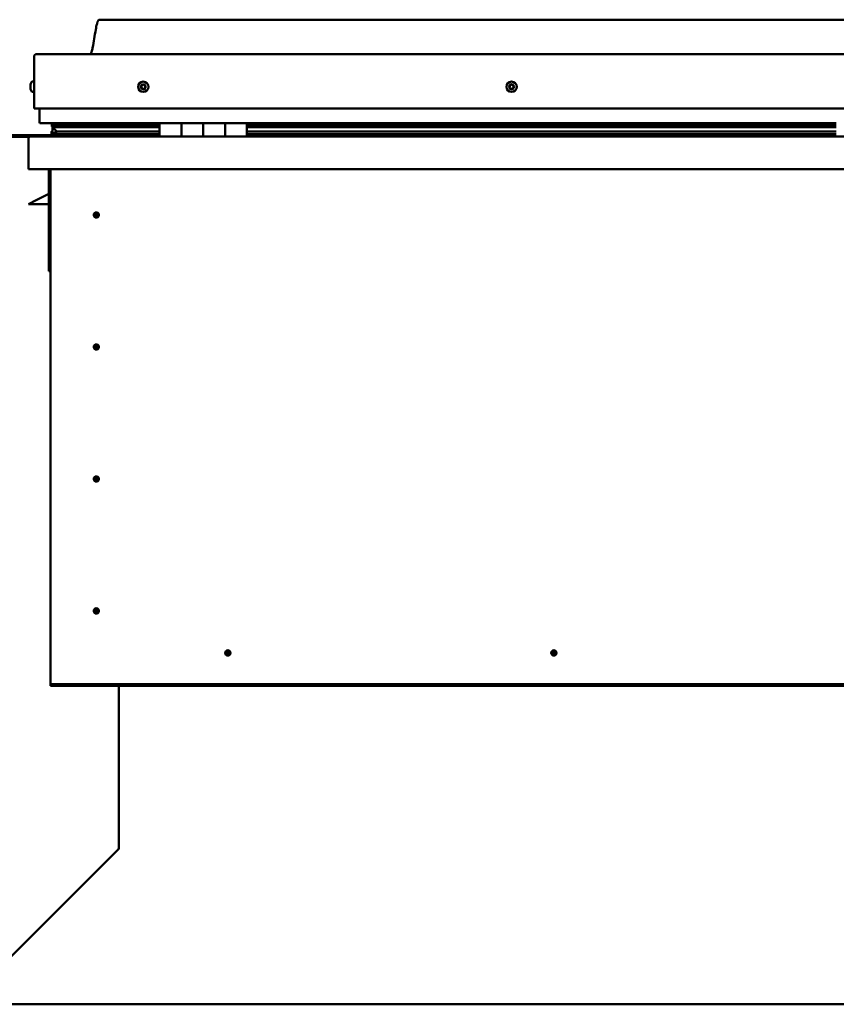
# Model space of a CAD drawing. Units: millimetres. Extents: x -6400 to 24445, y 3057 to 8837.
# Drawn here: x 21269 to 22017, y 6590 to 7493 of the extents above; entities that cross this region are included whole.
import ezdxf

# ---------------------------------------------------------------- set-up
doc = ezdxf.new("R2010")
doc.units = ezdxf.units.MM
doc.header["$LTSCALE"] = 25
doc.layers.add('Visible (ISO)', color=7, linetype='Continuous', lineweight=50)

msp = doc.modelspace()

# ---------------------------------------------------------------- linework, layer by layer
at = {"layer": 'Visible (ISO)'}
for p, q in [((22771.78, 7492.91), (21341.78, 7492.91)), ((21281.78, 7411.41), (21281.78, 7458.91)), ((21281.78, 7458.91), (21281.78, 7411.41)), ((21284.28, 7461.41), (22829.28, 7461.41)), ((21278.54, 7433.2), (21278.54, 7433.62)), ((21278.54, 7433.2), (21278.54, 7433.13)), ((21278.54, 7432.98), (21278.54, 7433.13)), ((21278.54, 7432.91), (21278.54, 7432.98)), ((21278.54, 7432.98), (21278.54, 7432.98)), ((21278.54, 7431.18), (21278.54, 7432.91)), ((21278.54, 7430.76), (21278.54, 7431.18)), ((21278.54, 7429.39), (21278.54, 7430.76)), ((21278.54, 7429.39), (21278.54, 7429.26)), ((21278.54, 7429.2), (21278.54, 7429.26)), ((21279.89, 7436.16), (21281.78, 7436.16)), ((21279.89, 7426.66), (21281.78, 7426.66)), ((21281.78, 7411.41), (22831.78, 7411.41)), ((21286.78, 7398.91), (21286.78, 7411.41)), ((21286.78, 7411.41), (21286.78, 7398.91)), ((21396.78, 7397.91), (21287.78, 7397.91)), ((21297.9, 7395.37), (21297.9, 7397.41)), ((21300.05, 7394.48), (21297.96, 7395.2)), ((21305.71, 7395.2), (21297.96, 7395.2)), ((21298.78, 7397.76), (21298.39, 7397.91)), ((21298.39, 7395.88), (21298.39, 7397.91)), ((21298.39, 7395.88), (21298.39, 7395.87)), ((21305.71, 7395.87), (21298.39, 7395.87)), ((21298.78, 7397.91), (21298.78, 7397.73)), ((21298.78, 7391.09), (21298.78, 7394.92)), ((21299.96, 7393.95), (21299.96, 7394.51)), ((21300.05, 7394.48), (21396.78, 7394.48)), ((21300.44, 7397.08), (21300.44, 7395.87)), ((21396.78, 7395.95), (21303.31, 7395.95)), ((21304.43, 7397.88), (21304.43, 7395.95)), ((21396.78, 7395.87), (21305.71, 7395.87)), ((21396.78, 7395.2), (21305.71, 7395.2)), ((21323.65, 7395.95), (21323.65, 7397.88)), ((21355.28, 7396.06), (21323.65, 7396.06)), ((21323.65, 7396.06), (21355.28, 7396.06)), ((21355.28, 7395.95), (21355.28, 7397.91)), ((21355.28, 7397.91), (21355.28, 7395.95)), ((21396.78, 7397.91), (21416.78, 7397.91)), ((21396.78, 7397.91), (21396.78, 7385.91)), ((21416.78, 7385.91), (21416.78, 7397.91)), ((21436.78, 7397.91), (21416.78, 7397.91)), ((21416.78, 7397.91), (21416.78, 7385.91)), ((21416.78, 7397.91), (21416.78, 7397.91)), ((21416.78, 7395.91), (21416.78, 7395.91)), ((21416.78, 7395.87), (21416.78, 7395.87)), ((21416.78, 7395.2), (21416.78, 7395.2)), ((21416.78, 7394.48), (21416.78, 7394.48)), ((21436.78, 7397.91), (21436.78, 7385.91)), ((21436.78, 7385.91), (21436.78, 7397.91)), ((21436.78, 7397.91), (21456.78, 7397.91)), ((21456.78, 7385.91), (21456.78, 7397.91)), ((21476.78, 7397.91), (21456.78, 7397.91)), ((21456.78, 7397.91), (21456.78, 7385.91)), ((21456.78, 7397.91), (21456.78, 7397.91)), ((21456.78, 7395.91), (21456.78, 7395.91)), ((21456.78, 7395.87), (21456.78, 7395.87)), ((21456.78, 7395.2), (21456.78, 7395.2)), ((21456.78, 7394.48), (21456.78, 7394.48)), ((21476.78, 7385.91), (21476.78, 7397.91)), ((22016.78, 7397.91), (21476.78, 7397.91)), ((22016.78, 7395.95), (21476.78, 7395.95)), ((22016.78, 7395.87), (21476.78, 7395.87)), ((22016.78, 7395.2), (21476.78, 7395.2)), ((21476.78, 7394.48), (22016.78, 7394.48)), ((21355.28, 7386.91), (21218.78, 7386.91)), ((21218.78, 7385.41), (21277.21, 7385.41)), ((21276.78, 7384.41), (21276.79, 7384.41)), ((21276.78, 7355.91), (21276.78, 7384.41)), ((21276.78, 7384.31), (21276.78, 7384.41)), ((21276.78, 7384.41), (21276.78, 7384.41)), ((21276.78, 7384.31), (21276.78, 7355.91)), ((21276.78, 7355.91), (21276.78, 7384.31)), ((21278.38, 7385.91), (22835.18, 7385.91)), ((21297.73, 7388.31), (21297.73, 7390.35)), ((21298.78, 7391.09), (21298.78, 7390.92)), ((21299.33, 7391.09), (21298.78, 7391.09)), ((21396.78, 7387.94), (21299.69, 7387.94)), ((21305.71, 7390.55), (21302.78, 7390.55)), ((21396.78, 7390.55), (21305.71, 7390.55)), ((21355.28, 7386.01), (21355.28, 7387.94)), ((21355.28, 7387.94), (21355.28, 7386.01)), ((21416.78, 7390.55), (21416.78, 7390.55)), ((21416.78, 7387.94), (21416.78, 7387.94)), ((21416.78, 7387.91), (21416.78, 7387.91)), ((21456.78, 7390.55), (21456.78, 7390.55)), ((21456.78, 7387.94), (21456.78, 7387.94)), ((21456.78, 7387.91), (21456.78, 7387.91)), ((22016.78, 7390.55), (21476.78, 7390.55)), ((22016.78, 7387.94), (21476.78, 7387.94)), ((21276.78, 7355.91), (21276.78, 7355.91)), ((22836.78, 7355.91), (21276.78, 7355.91)), ((21295.28, 7355.91), (21295.28, 7262.41)), ((21296.78, 6885.91), (21296.78, 7355.91)), ((21295.28, 7333.16), (21283.78, 7327.41)), ((21276.78, 7323.91), (21283.78, 7327.41)), ((21295.28, 7323.91), (21276.78, 7323.91)), ((21338.78, 7316.22), (21338.78, 7315.96)), ((21338.78, 7315.96), (21338.78, 7313.91)), ((21338.78, 7311.86), (21338.78, 7313.91)), ((21338.78, 7311.6), (21338.78, 7311.86)), ((21296.78, 7262.41), (21295.28, 7262.41)), ((21338.78, 7195.22), (21338.78, 7194.96)), ((21338.78, 7194.96), (21338.78, 7192.91)), ((21338.78, 7190.86), (21338.78, 7192.91)), ((21338.78, 7190.6), (21338.78, 7190.86)), ((21338.78, 7074.22), (21338.78, 7073.96)), ((21338.78, 7073.96), (21338.78, 7071.91)), ((21338.78, 7069.86), (21338.78, 7071.91)), ((21338.78, 7069.6), (21338.78, 7069.86)), ((21338.78, 6953.22), (21338.78, 6952.96)), ((21338.78, 6952.96), (21338.78, 6950.91)), ((21338.78, 6948.86), (21338.78, 6950.91)), ((21338.78, 6948.6), (21338.78, 6948.86)), ((21460.73, 6913.86), (21459.28, 6912.41)), ((21460.91, 6914.04), (21460.73, 6913.86)), ((21759.48, 6913.86), (21758.03, 6912.41)), ((21759.66, 6914.04), (21759.48, 6913.86)), ((21457.64, 6910.78), (21457.83, 6910.96)), ((21457.83, 6910.96), (21459.28, 6912.41)), ((21756.39, 6910.78), (21756.58, 6910.96)), ((21756.58, 6910.96), (21758.03, 6912.41)), ((21296.78, 6885.91), (21296.78, 6883.91)), ((22816.78, 6883.91), (21296.78, 6883.91)), ((21296.78, 6883.91), (21296.78, 6882.41)), ((21296.78, 6882.41), (22816.78, 6882.41)), ((21359.28, 6733.45), (21359.28, 6882.41)), ((21359.28, 6733.45), (21359.28, 6732.69)), ((21238.09, 6611.75), (21358.54, 6732.04)), ((21359.12, 6732.69), (21359.23, 6732.64)), ((22876.2, 6590.32), (21237.35, 6590.32))]:
    msp.add_line(p, q, dxfattribs=at)
for centre, radius in [((21381.78, 7431.41), 4.75), ((21719.28, 7431.41), 4.75), ((21338.78, 7313.91), 2.4), ((21338.78, 7192.91), 2.4), ((21338.78, 7071.91), 2.4), ((21338.78, 6950.91), 2.4), ((21459.28, 6912.41), 2.4), ((21758.03, 6912.41), 2.4)]:
    msp.add_circle(centre, radius, dxfattribs=at)
for centre, radius, start, end in [((21284.28, 7458.91), 2.5, 90, 180), ((21284.28, 7458.91), 2.5, 90, 180), ((21286.23, 7431.41), 8, 144.31467, 163.99232), ((21286.23, 7431.41), 8, 196.00768, 215.68533), ((21279.89, 7435.96), 0.2, 90, 144.31467), ((21381.78, 7431.41), 2.21, 162.44835, 211.29963), ((21380.12, 7432.12), 0.45, 185.31266, 233.53224), ((21381.78, 7431.41), 2.21, 102.44835, 151.29963), ((21380.12, 7432.12), 0.45, 80.21575, 128.43532), ((21379.39, 7431.12), 0.788, 320.21575, 53.53224), ((21380.34, 7430.33), 0.45, 140.21575, 188.43532), ((21380.34, 7430.33), 0.45, 245.31266, 293.53224), ((21381.78, 7431.41), 2.21, 222.44835, 271.29963), ((21380.33, 7433.34), 0.787, 260.21575, 353.53224), ((21380.83, 7429.2), 0.788, 20.21575, 113.53224), ((21381.56, 7433.2), 0.45, 125.31266, 173.53224), ((21381.99, 7429.62), 0.45, 200.21575, 248.43532), ((21381.78, 7431.41), 2.21, 42.44835, 91.29963), ((21381.56, 7433.2), 0.45, 20.21575, 68.43532), ((21382.72, 7433.62), 0.788, 200.21575, 293.53224), ((21381.78, 7431.41), 2.21, 282.44835, 331.29963), ((21381.99, 7429.62), 0.45, 305.31266, 353.53224), ((21383.22, 7429.48), 0.787, 80.21575, 173.53224), ((21383.22, 7432.49), 0.45, 65.31266, 113.53224), ((21383.43, 7430.7), 0.45, 260.21575, 308.43532), ((21384.17, 7431.7), 0.787, 140.21575, 233.53224), ((21383.22, 7432.49), 0.45, 320.21575, 8.43532), ((21381.78, 7431.41), 2.21, 342.44835, 31.29963), ((21383.43, 7430.7), 0.45, 5.31266, 53.53224), ((21719.28, 7431.41), 2.21, 152.83374, 201.68502), ((21717.68, 7430.59), 0.45, 130.60114, 178.82071), ((21717.76, 7432.38), 0.45, 175.69806, 223.91763), ((21716.87, 7431.52), 0.787, 310.60114, 43.91763), ((21717.68, 7430.59), 0.45, 235.69806, 283.91763), ((21719.28, 7431.41), 2.21, 212.83374, 261.68502), ((21719.28, 7431.41), 2.21, 92.83374, 141.68502), ((21717.76, 7432.38), 0.45, 70.60114, 118.82071), ((21717.97, 7429.38), 0.787, 10.60114, 103.91763), ((21718.17, 7433.55), 0.787, 250.60114, 343.91763), ((21719.19, 7429.61), 0.45, 190.60114, 238.82071), ((21719.36, 7433.21), 0.45, 115.69806, 163.91763), ((21719.28, 7431.41), 2.21, 272.83374, 321.68502), ((21719.19, 7429.61), 0.45, 295.69806, 343.91763), ((21719.28, 7431.41), 2.21, 32.83374, 81.68502), ((21719.36, 7433.21), 0.45, 10.60114, 58.82071), ((21720.38, 7429.27), 0.787, 70.60114, 163.91763), ((21720.58, 7433.44), 0.787, 190.60114, 283.91763), ((21720.79, 7430.44), 0.45, 250.60114, 298.82071), ((21720.88, 7432.23), 0.45, 55.69806, 103.91763), ((21721.68, 7431.29), 0.787, 130.60114, 223.91763), ((21720.79, 7430.44), 0.45, 355.69806, 43.91763), ((21720.88, 7432.23), 0.45, 310.60114, 358.82071), ((21719.28, 7431.41), 2.21, 332.83374, 21.68502), ((21279.89, 7426.86), 0.2, 215.68533, 270), ((21287.78, 7398.91), 1, 180, 270), ((21287.78, 7398.91), 1, 180, 270), ((21278.38, 7384.31), 1.6, 90, 176.41668), ((21278.38, 7384.31), 1.6, 90, 176.41668), ((21278.38, 7384.31), 1.6, 176.41668, 180), ((21355.18, 7386.01), 0.1, 270, 0), ((21355.18, 7386.01), 0.1, 270, 0), ((21338.78, 7313.91), 2.05, 176.26859, 270), ((21338.78, 7313.91), 2.05, 356.26859, 90), ((21338.78, 7192.91), 2.05, 356.26859, 90), ((21338.78, 7192.91), 2.05, 176.26859, 270), ((21338.78, 7071.91), 2.05, 176.26859, 270), ((21338.78, 7071.91), 2.05, 356.26859, 90), ((21338.78, 6950.91), 2.05, 176.26859, 270), ((21338.78, 6950.91), 2.05, 356.26859, 90), ((21459.28, 6912.41), 2.05, 131.26859, 225), ((21459.28, 6912.41), 2.05, 311.26859, 45), ((21758.03, 6912.41), 2.05, 131.26859, 225), ((21758.03, 6912.41), 2.05, 311.26859, 45), ((21357.28, 6733.45), 2, 337.5, 0)]:
    msp.add_arc(centre, radius, start, end, dxfattribs=at)
for start_param, end_param in [(3.132502, 4.348671), (2.17394, 2.390032), (2.171659, 2.17394)]:
    msp.add_ellipse((21305.71, 7392.51), major_axis=(5.67, -1.95), ratio=0.500462, start_param=start_param, end_param=end_param, dxfattribs=at)
for points, knots in [([(21333.76, 7461.41), (21333.82, 7461.53), (21333.87, 7461.65), (21334.13, 7462.25), (21334.29, 7462.74), (21334.85, 7464.55), (21335.15, 7465.9), (21336.56, 7472.73), (21337.28, 7478.28), (21338.59, 7485.62), (21338.94, 7487.45), (21339.58, 7489.91), (21339.77, 7490.56), (21340.13, 7491.47), (21340.25, 7491.75), (21340.49, 7492.16), (21340.58, 7492.31), (21340.8, 7492.57), (21340.92, 7492.69), (21341.19, 7492.84), (21341.33, 7492.88), (21341.57, 7492.91), (21341.67, 7492.91), (21341.78, 7492.91)], [0.266974, 0.266974, 0.266974, 0.266974, 0.306291, 0.306291, 0.46171, 0.46171, 0.876023, 0.876023, 2.552647, 2.552647, 3.11224, 3.11224, 3.314051, 3.314051, 3.406081, 3.406081, 3.456318, 3.456318, 3.507364, 3.507364, 3.548625, 3.548625, 3.579903, 3.579903, 3.579903, 3.579903]), ([(21278.54, 7433.2), (21278.54, 7433.18), (21278.55, 7433.16), (21278.55, 7433.1), (21278.55, 7433.06), (21278.54, 7432.98), (21278.54, 7432.95), (21278.54, 7432.91)], [0.17438702, 0.17438702, 0.17438702, 0.17438702, 0.18896797, 0.18896797, 0.20586323, 0.20586323, 0.21737852, 0.21737852, 0.21737852, 0.21737852]), ([(21278.54, 7431.18), (21278.54, 7431.13), (21278.55, 7431.08), (21278.55, 7430.97), (21278.55, 7430.91), (21278.54, 7430.83), (21278.54, 7430.79), (21278.54, 7430.76)], [0.17438702, 0.17438702, 0.17438702, 0.17438702, 0.18896797, 0.18896797, 0.20586323, 0.20586323, 0.21737852, 0.21737852, 0.21737852, 0.21737852]), ([(21278.54, 7429.39), (21278.54, 7429.36), (21278.55, 7429.33), (21278.55, 7429.28), (21278.55, 7429.26), (21278.54, 7429.25), (21278.54, 7429.25), (21278.54, 7429.26)], [0.17438702, 0.17438702, 0.17438702, 0.17438702, 0.18896797, 0.18896797, 0.20586323, 0.20586323, 0.21737851, 0.21737851, 0.21737851, 0.21737851]), ([(21379.67, 7432.07), (21379.67, 7432.12), (21379.67, 7432.18), (21379.7, 7432.28), (21379.73, 7432.34), (21379.78, 7432.41), (21379.81, 7432.44), (21379.84, 7432.47)], [0.17438702, 0.17438702, 0.17438702, 0.17438702, 0.18896797, 0.18896797, 0.20586323, 0.20586323, 0.21737851, 0.21737851, 0.21737851, 0.21737851]), ([(21380.15, 7429.92), (21380.1, 7429.94), (21380.06, 7429.97), (21379.98, 7430.05), (21379.95, 7430.1), (21379.91, 7430.19), (21379.9, 7430.22), (21379.89, 7430.26)], [0.17438702, 0.17438702, 0.17438702, 0.17438702, 0.18896797, 0.18896797, 0.20586323, 0.20586323, 0.21737852, 0.21737852, 0.21737852, 0.21737852]), ([(21381.3, 7433.56), (21381.34, 7433.59), (21381.39, 7433.62), (21381.5, 7433.65), (21381.56, 7433.65), (21381.65, 7433.64), (21381.69, 7433.63), (21381.73, 7433.62)], [0.17438702, 0.17438702, 0.17438702, 0.17438702, 0.18896797, 0.18896797, 0.20586323, 0.20586323, 0.21737851, 0.21737851, 0.21737851, 0.21737851]), ([(21382.25, 7429.26), (21382.21, 7429.23), (21382.17, 7429.2), (21382.06, 7429.17), (21382, 7429.17), (21381.9, 7429.18), (21381.86, 7429.19), (21381.83, 7429.2)], [0.17438702, 0.17438702, 0.17438702, 0.17438702, 0.18896797, 0.18896797, 0.20586323, 0.20586323, 0.21737852, 0.21737852, 0.21737852, 0.21737852]), ([(21383.4, 7432.9), (21383.45, 7432.88), (21383.49, 7432.85), (21383.57, 7432.77), (21383.61, 7432.72), (21383.64, 7432.63), (21383.66, 7432.6), (21383.66, 7432.56)], [0.17438702, 0.17438702, 0.17438702, 0.17438702, 0.18896797, 0.18896797, 0.20586323, 0.20586323, 0.21737852, 0.21737852, 0.21737852, 0.21737852]), ([(21383.88, 7430.74), (21383.88, 7430.7), (21383.88, 7430.64), (21383.85, 7430.54), (21383.83, 7430.48), (21383.77, 7430.4), (21383.74, 7430.38), (21383.71, 7430.35)], [0.17438702, 0.17438702, 0.17438702, 0.17438702, 0.18896797, 0.18896797, 0.20586323, 0.20586323, 0.21737852, 0.21737852, 0.21737852, 0.21737852]), ([(21717.42, 7430.21), (21717.38, 7430.24), (21717.34, 7430.28), (21717.28, 7430.37), (21717.25, 7430.42), (21717.23, 7430.51), (21717.23, 7430.55), (21717.23, 7430.59)], [0.17438702, 0.17438702, 0.17438702, 0.17438702, 0.18896797, 0.18896797, 0.20586323, 0.20586323, 0.21737852, 0.21737852, 0.21737852, 0.21737852]), ([(21717.31, 7432.42), (21717.32, 7432.47), (21717.33, 7432.52), (21717.37, 7432.62), (21717.41, 7432.67), (21717.48, 7432.73), (21717.51, 7432.76), (21717.55, 7432.78)], [0.17438702, 0.17438702, 0.17438702, 0.17438702, 0.18896797, 0.18896797, 0.20586323, 0.20586323, 0.21737851, 0.21737851, 0.21737851, 0.21737851]), ([(21719.39, 7429.21), (21719.34, 7429.18), (21719.29, 7429.17), (21719.18, 7429.16), (21719.12, 7429.16), (21719.03, 7429.19), (21718.99, 7429.21), (21718.96, 7429.23)], [0.17438702, 0.17438702, 0.17438702, 0.17438702, 0.18896797, 0.18896797, 0.20586323, 0.20586323, 0.21737852, 0.21737852, 0.21737852, 0.21737852]), ([(21719.17, 7433.61), (21719.21, 7433.63), (21719.26, 7433.65), (21719.37, 7433.66), (21719.43, 7433.66), (21719.52, 7433.63), (21719.56, 7433.61), (21719.6, 7433.59)], [0.17438702, 0.17438702, 0.17438702, 0.17438702, 0.18896797, 0.18896797, 0.20586323, 0.20586323, 0.21737851, 0.21737851, 0.21737851, 0.21737851]), ([(21721.24, 7430.4), (21721.24, 7430.35), (21721.22, 7430.3), (21721.18, 7430.2), (21721.14, 7430.15), (21721.08, 7430.09), (21721.04, 7430.06), (21721.01, 7430.04)], [0.17438702, 0.17438702, 0.17438702, 0.17438702, 0.18896797, 0.18896797, 0.20586323, 0.20586323, 0.21737852, 0.21737852, 0.21737852, 0.21737852]), ([(21721.13, 7432.61), (21721.17, 7432.58), (21721.21, 7432.54), (21721.27, 7432.45), (21721.3, 7432.4), (21721.32, 7432.31), (21721.33, 7432.27), (21721.33, 7432.22)], [0.17438702, 0.17438702, 0.17438702, 0.17438702, 0.18896797, 0.18896797, 0.20586323, 0.20586323, 0.21737852, 0.21737852, 0.21737852, 0.21737852]), ([(21297.96, 7395.2), (21297.95, 7395.22), (21297.93, 7395.24), (21297.91, 7395.29), (21297.9, 7395.31), (21297.9, 7395.36), (21297.9, 7395.38), (21297.9, 7395.43), (21297.91, 7395.46), (21297.94, 7395.53), (21297.97, 7395.56), (21298.08, 7395.69), (21298.22, 7395.79), (21298.39, 7395.87)], [-0.1477696, -0.1477696, -0.1477696, -0.1477696, -0.1340258, -0.1340258, -0.1222612, -0.1222612, -0.1112881, -0.1112881, -0.0976926, -0.0976926, -0.0749234, -0.0749234, 0, 0, 0, 0]), ([(21299.69, 7387.94), (21299.09, 7387.94), (21298.57, 7387.98), (21298.1, 7388.07), (21297.96, 7388.11), (21297.83, 7388.18), (21297.8, 7388.19), (21297.76, 7388.23), (21297.75, 7388.24), (21297.74, 7388.26), (21297.74, 7388.27), (21297.73, 7388.29), (21297.73, 7388.3), (21297.73, 7388.32), (21297.73, 7388.34), (21297.74, 7388.36), (21297.75, 7388.38), (21297.8, 7388.44), (21297.85, 7388.48), (21298.38, 7388.81), (21299.54, 7389.13), (21301.33, 7389.62), (21302.03, 7389.82), (21302.65, 7390.05), (21302.83, 7390.12), (21302.98, 7390.22), (21303.01, 7390.25), (21303.05, 7390.28), (21303.06, 7390.3), (21303.07, 7390.32), (21303.07, 7390.33), (21303.07, 7390.35), (21303.08, 7390.35), (21303.07, 7390.37), (21303.07, 7390.38), (21303.07, 7390.4), (21303.06, 7390.41), (21303.04, 7390.43), (21303.02, 7390.45), (21302.94, 7390.5), (21302.86, 7390.53), (21302.78, 7390.55)], [-1.112441, -1.112441, -1.112441, -1.112441, -0.849318, -0.849318, -0.75757, -0.75757, -0.728904, -0.728904, -0.716333, -0.716333, -0.708752, -0.708752, -0.702035, -0.702035, -0.694099, -0.694099, -0.681207, -0.681207, -0.635379, -0.635379, -0.347144, -0.347144, -0.150953, -0.150953, -0.086382, -0.086382, -0.067662, -0.067662, -0.060186, -0.060186, -0.056096, -0.056096, -0.052869, -0.052869, -0.049315, -0.049315, -0.043913, -0.043913, -0.032449, -0.032449, 0, 0, 0, 0]), ([(21336.73, 7314.04), (21336.73, 7314.06), (21336.73, 7314.09), (21336.75, 7314.2), (21336.76, 7314.32), (21336.85, 7314.63), (21336.92, 7314.81), (21337.08, 7315.06), (21337.11, 7315.11), (21337.15, 7315.15)], [1.0296095, 1.0296095, 1.0296095, 1.0296095, 1.1266468, 1.1266468, 1.3399415, 1.3399415, 1.5532361, 1.5532361, 1.5988171, 1.5988171, 1.5988171, 1.5988171]), ([(21337.15, 7315.15), (21337.18, 7315.24), (21337.23, 7315.33), (21337.37, 7315.55), (21337.47, 7315.68), (21337.76, 7315.92), (21337.97, 7316.06), (21338.31, 7316.16), (21338.4, 7316.18), (21338.58, 7316.21), (21338.68, 7316.22), (21338.78, 7316.22)], [0.9722954, 0.9722954, 0.9722954, 0.9722954, 1.054543, 1.054543, 1.1645704, 1.1645704, 1.2620554, 1.2620554, 1.289972, 1.289972, 1.3178886, 1.3178886, 1.3178886, 1.3178886]), ([(21340.41, 7312.67), (21340.37, 7312.58), (21340.33, 7312.49), (21340.19, 7312.27), (21340.08, 7312.14), (21339.79, 7311.9), (21339.58, 7311.76), (21339.24, 7311.66), (21339.16, 7311.64), (21338.97, 7311.61), (21338.87, 7311.6), (21338.78, 7311.6)], [0.9725494, 0.9725494, 0.9725494, 0.9725494, 1.0547969, 1.0547969, 1.1648244, 1.1648244, 1.2623094, 1.2623094, 1.290226, 1.290226, 1.3181426, 1.3181426, 1.3181426, 1.3181426]), ([(21340.82, 7313.78), (21340.82, 7313.76), (21340.82, 7313.73), (21340.81, 7313.62), (21340.79, 7313.5), (21340.7, 7313.19), (21340.63, 7313.01), (21340.47, 7312.76), (21340.44, 7312.71), (21340.41, 7312.67)], [1.0298299, 1.0298299, 1.0298299, 1.0298299, 1.1268672, 1.1268672, 1.3401618, 1.3401618, 1.5534565, 1.5534565, 1.5990374, 1.5990374, 1.5990374, 1.5990374]), ([(21336.73, 7193.04), (21336.73, 7193.06), (21336.73, 7193.09), (21336.75, 7193.2), (21336.76, 7193.32), (21336.85, 7193.63), (21336.92, 7193.81), (21337.08, 7194.06), (21337.11, 7194.11), (21337.15, 7194.15)], [1.0296095, 1.0296095, 1.0296095, 1.0296095, 1.1266468, 1.1266468, 1.3399415, 1.3399415, 1.5532361, 1.5532361, 1.5988171, 1.5988171, 1.5988171, 1.5988171]), ([(21337.15, 7194.15), (21337.18, 7194.24), (21337.23, 7194.33), (21337.37, 7194.55), (21337.47, 7194.68), (21337.76, 7194.92), (21337.97, 7195.06), (21338.31, 7195.16), (21338.4, 7195.18), (21338.58, 7195.21), (21338.68, 7195.22), (21338.78, 7195.22)], [0.9722954, 0.9722954, 0.9722954, 0.9722954, 1.054543, 1.054543, 1.1645704, 1.1645704, 1.2620554, 1.2620554, 1.289972, 1.289972, 1.3178886, 1.3178886, 1.3178886, 1.3178886]), ([(21340.41, 7191.67), (21340.37, 7191.58), (21340.33, 7191.49), (21340.19, 7191.27), (21340.08, 7191.14), (21339.79, 7190.9), (21339.58, 7190.76), (21339.24, 7190.66), (21339.16, 7190.64), (21338.97, 7190.61), (21338.87, 7190.6), (21338.78, 7190.6)], [0.9725494, 0.9725494, 0.9725494, 0.9725494, 1.0547969, 1.0547969, 1.1648244, 1.1648244, 1.2623094, 1.2623094, 1.290226, 1.290226, 1.3181426, 1.3181426, 1.3181426, 1.3181426]), ([(21340.82, 7192.78), (21340.82, 7192.76), (21340.82, 7192.73), (21340.81, 7192.62), (21340.79, 7192.5), (21340.7, 7192.19), (21340.63, 7192.01), (21340.47, 7191.76), (21340.44, 7191.71), (21340.41, 7191.67)], [1.0298299, 1.0298299, 1.0298299, 1.0298299, 1.1268672, 1.1268672, 1.3401618, 1.3401618, 1.5534565, 1.5534565, 1.5990374, 1.5990374, 1.5990374, 1.5990374]), ([(21336.73, 7072.04), (21336.73, 7072.06), (21336.73, 7072.09), (21336.75, 7072.2), (21336.76, 7072.32), (21336.85, 7072.63), (21336.92, 7072.81), (21337.08, 7073.06), (21337.11, 7073.11), (21337.15, 7073.15)], [1.0296095, 1.0296095, 1.0296095, 1.0296095, 1.1266468, 1.1266468, 1.3399415, 1.3399415, 1.5532361, 1.5532361, 1.5988171, 1.5988171, 1.5988171, 1.5988171]), ([(21337.15, 7073.15), (21337.18, 7073.24), (21337.23, 7073.33), (21337.37, 7073.55), (21337.47, 7073.68), (21337.76, 7073.92), (21337.97, 7074.06), (21338.31, 7074.16), (21338.4, 7074.18), (21338.58, 7074.21), (21338.68, 7074.22), (21338.78, 7074.22)], [0.9722954, 0.9722954, 0.9722954, 0.9722954, 1.054543, 1.054543, 1.1645704, 1.1645704, 1.2620554, 1.2620554, 1.289972, 1.289972, 1.3178886, 1.3178886, 1.3178886, 1.3178886]), ([(21340.41, 7070.67), (21340.37, 7070.58), (21340.33, 7070.49), (21340.19, 7070.27), (21340.08, 7070.14), (21339.79, 7069.9), (21339.58, 7069.76), (21339.24, 7069.66), (21339.16, 7069.64), (21338.97, 7069.61), (21338.87, 7069.6), (21338.78, 7069.6)], [0.9725494, 0.9725494, 0.9725494, 0.9725494, 1.0547969, 1.0547969, 1.1648244, 1.1648244, 1.2623094, 1.2623094, 1.290226, 1.290226, 1.3181426, 1.3181426, 1.3181426, 1.3181426]), ([(21340.82, 7071.78), (21340.82, 7071.76), (21340.82, 7071.73), (21340.81, 7071.62), (21340.79, 7071.5), (21340.7, 7071.19), (21340.63, 7071.01), (21340.47, 7070.76), (21340.44, 7070.71), (21340.41, 7070.67)], [1.0298299, 1.0298299, 1.0298299, 1.0298299, 1.1268672, 1.1268672, 1.3401618, 1.3401618, 1.5534565, 1.5534565, 1.5990374, 1.5990374, 1.5990374, 1.5990374]), ([(21336.73, 6951.04), (21336.73, 6951.06), (21336.73, 6951.09), (21336.75, 6951.2), (21336.76, 6951.32), (21336.85, 6951.63), (21336.92, 6951.81), (21337.08, 6952.06), (21337.11, 6952.11), (21337.15, 6952.15)], [1.0296095, 1.0296095, 1.0296095, 1.0296095, 1.1266468, 1.1266468, 1.3399415, 1.3399415, 1.5532361, 1.5532361, 1.5988171, 1.5988171, 1.5988171, 1.5988171]), ([(21337.15, 6952.15), (21337.18, 6952.24), (21337.23, 6952.33), (21337.37, 6952.55), (21337.47, 6952.68), (21337.76, 6952.92), (21337.97, 6953.06), (21338.31, 6953.16), (21338.4, 6953.18), (21338.58, 6953.21), (21338.68, 6953.22), (21338.78, 6953.22)], [0.9722954, 0.9722954, 0.9722954, 0.9722954, 1.054543, 1.054543, 1.1645704, 1.1645704, 1.2620554, 1.2620554, 1.289972, 1.289972, 1.3178886, 1.3178886, 1.3178886, 1.3178886]), ([(21340.82, 6950.78), (21340.82, 6950.76), (21340.82, 6950.73), (21340.81, 6950.62), (21340.79, 6950.5), (21340.7, 6950.19), (21340.63, 6950.01), (21340.47, 6949.76), (21340.44, 6949.71), (21340.41, 6949.67)], [1.0298299, 1.0298299, 1.0298299, 1.0298299, 1.1268672, 1.1268672, 1.3401618, 1.3401618, 1.5534565, 1.5534565, 1.5990374, 1.5990374, 1.5990374, 1.5990374]), ([(21340.41, 6949.67), (21340.37, 6949.58), (21340.33, 6949.49), (21340.19, 6949.27), (21340.08, 6949.14), (21339.79, 6948.9), (21339.58, 6948.76), (21339.24, 6948.66), (21339.16, 6948.64), (21338.97, 6948.61), (21338.87, 6948.6), (21338.78, 6948.6)], [0.9725494, 0.9725494, 0.9725494, 0.9725494, 1.0547969, 1.0547969, 1.1648244, 1.1648244, 1.2623094, 1.2623094, 1.290226, 1.290226, 1.3181426, 1.3181426, 1.3181426, 1.3181426]), ([(21457.92, 6913.95), (21457.94, 6913.96), (21457.96, 6913.98), (21458.05, 6914.05), (21458.14, 6914.12), (21458.42, 6914.28), (21458.6, 6914.36), (21458.89, 6914.42), (21458.95, 6914.43), (21459, 6914.44)], [1.0296095, 1.0296095, 1.0296095, 1.0296095, 1.1266468, 1.1266468, 1.3399415, 1.3399415, 1.5532361, 1.5532361, 1.5988171, 1.5988171, 1.5988171, 1.5988171]), ([(21459, 6914.44), (21459.09, 6914.48), (21459.19, 6914.51), (21459.44, 6914.57), (21459.6, 6914.58), (21459.98, 6914.55), (21460.23, 6914.49), (21460.54, 6914.33), (21460.61, 6914.28), (21460.77, 6914.17), (21460.84, 6914.11), (21460.91, 6914.04)], [0.9722954, 0.9722954, 0.9722954, 0.9722954, 1.054543, 1.054543, 1.1645704, 1.1645704, 1.2620554, 1.2620554, 1.289972, 1.289972, 1.3178886, 1.3178886, 1.3178886, 1.3178886]), ([(21756.67, 6913.95), (21756.69, 6913.96), (21756.71, 6913.98), (21756.8, 6914.05), (21756.89, 6914.12), (21757.17, 6914.28), (21757.35, 6914.36), (21757.64, 6914.42), (21757.7, 6914.43), (21757.75, 6914.44)], [1.0296095, 1.0296095, 1.0296095, 1.0296095, 1.1266468, 1.1266468, 1.3399415, 1.3399415, 1.5532361, 1.5532361, 1.5988171, 1.5988171, 1.5988171, 1.5988171]), ([(21757.75, 6914.44), (21757.84, 6914.48), (21757.94, 6914.51), (21758.19, 6914.57), (21758.35, 6914.58), (21758.73, 6914.55), (21758.98, 6914.49), (21759.29, 6914.33), (21759.36, 6914.28), (21759.52, 6914.17), (21759.59, 6914.11), (21759.66, 6914.04)], [0.9722954, 0.9722954, 0.9722954, 0.9722954, 1.054543, 1.054543, 1.1645704, 1.1645704, 1.2620554, 1.2620554, 1.289972, 1.289972, 1.3178886, 1.3178886, 1.3178886, 1.3178886]), ([(21459.55, 6910.38), (21459.46, 6910.34), (21459.37, 6910.31), (21459.11, 6910.25), (21458.95, 6910.24), (21458.57, 6910.27), (21458.33, 6910.33), (21458.02, 6910.49), (21457.94, 6910.54), (21457.79, 6910.65), (21457.71, 6910.71), (21457.64, 6910.78)], [0.9725494, 0.9725494, 0.9725494, 0.9725494, 1.0547969, 1.0547969, 1.1648244, 1.1648244, 1.2623094, 1.2623094, 1.290226, 1.290226, 1.3181426, 1.3181426, 1.3181426, 1.3181426]), ([(21460.63, 6910.87), (21460.61, 6910.86), (21460.59, 6910.84), (21460.51, 6910.77), (21460.41, 6910.69), (21460.13, 6910.54), (21459.95, 6910.46), (21459.66, 6910.4), (21459.61, 6910.39), (21459.55, 6910.38)], [1.0298299, 1.0298299, 1.0298299, 1.0298299, 1.1268672, 1.1268672, 1.3401618, 1.3401618, 1.5534565, 1.5534565, 1.5990374, 1.5990374, 1.5990374, 1.5990374]), ([(21758.3, 6910.38), (21758.21, 6910.34), (21758.12, 6910.31), (21757.86, 6910.25), (21757.7, 6910.24), (21757.32, 6910.27), (21757.08, 6910.33), (21756.77, 6910.49), (21756.69, 6910.54), (21756.54, 6910.65), (21756.46, 6910.71), (21756.39, 6910.78)], [0.9725494, 0.9725494, 0.9725494, 0.9725494, 1.0547969, 1.0547969, 1.1648244, 1.1648244, 1.2623094, 1.2623094, 1.290226, 1.290226, 1.3181426, 1.3181426, 1.3181426, 1.3181426]), ([(21759.38, 6910.87), (21759.36, 6910.86), (21759.34, 6910.84), (21759.26, 6910.77), (21759.16, 6910.69), (21758.88, 6910.54), (21758.7, 6910.46), (21758.41, 6910.4), (21758.36, 6910.39), (21758.3, 6910.38)], [1.0298299, 1.0298299, 1.0298299, 1.0298299, 1.1268672, 1.1268672, 1.3401618, 1.3401618, 1.5534565, 1.5534565, 1.5990374, 1.5990374, 1.5990374, 1.5990374]), ([(21359.28, 6732.69), (21359.15, 6732.57), (21359.03, 6732.45), (21358.78, 6732.23), (21358.66, 6732.13), (21358.54, 6732.04)], [0, 0, 0, 0, 0.0539846, 0.0539846, 0.1079692, 0.1079692, 0.1079692, 0.1079692])]:
    msp.add_open_spline(points, degree=3, knots=knots, dxfattribs=at)
for points, degree in [([(21298.39, 7397.91), (21297.9, 7397.65), (21297.9, 7397.41)], 2), ([(21298.78, 7390.93), (21298.28, 7390.76), (21297.91, 7390.6), (21297.73, 7390.46), (21297.73, 7390.35)], 4), ([(21338.78, 7313.91), (21338.11, 7313.91), (21337.42, 7313.95), (21336.73, 7314.04)], 3), ([(21338.78, 7313.91), (21339.44, 7313.91), (21340.13, 7313.87), (21340.82, 7313.78)], 3), ([(21338.78, 7192.91), (21338.11, 7192.91), (21337.42, 7192.95), (21336.73, 7193.04)], 3), ([(21338.78, 7192.91), (21339.44, 7192.91), (21340.13, 7192.87), (21340.82, 7192.78)], 3), ([(21338.78, 7071.91), (21338.11, 7071.91), (21337.42, 7071.95), (21336.73, 7072.04)], 3), ([(21338.78, 7071.91), (21339.44, 7071.91), (21340.13, 7071.87), (21340.82, 7071.78)], 3), ([(21338.78, 6950.91), (21338.11, 6950.91), (21337.42, 6950.95), (21336.73, 6951.04)], 3), ([(21338.78, 6950.91), (21339.44, 6950.91), (21340.13, 6950.87), (21340.82, 6950.78)], 3), ([(21459.28, 6912.41), (21458.81, 6912.88), (21458.35, 6913.4), (21457.92, 6913.95)], 3), ([(21758.03, 6912.41), (21757.56, 6912.88), (21757.1, 6913.4), (21756.67, 6913.95)], 3), ([(21459.28, 6912.41), (21459.75, 6911.94), (21460.2, 6911.42), (21460.63, 6910.87)], 3), ([(21758.03, 6912.41), (21758.5, 6911.94), (21758.95, 6911.42), (21759.38, 6910.87)], 3), ([(21358.98, 6732.41), (21359.04, 6732.5), (21359.08, 6732.59), (21359.12, 6732.69)], 3)]:
    msp.add_open_spline(points, degree=degree, dxfattribs=at)

doc.saveas('drawing.dxf')
